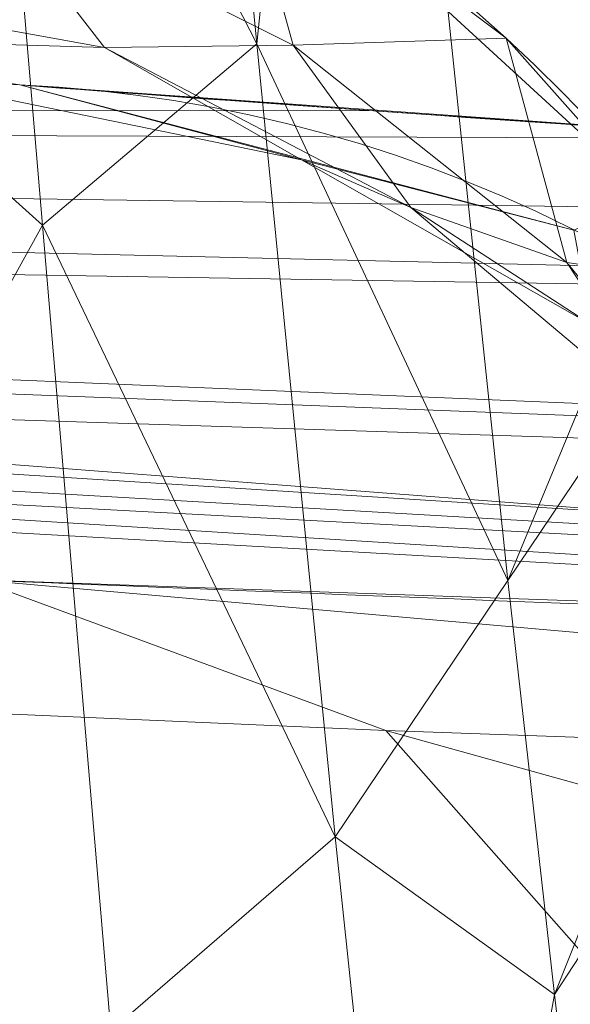
# Model space of a CAD drawing. Units: metres. Extents: x -0.165 to 0.262, y -0.165 to 0.165.
# Drawn here: x 0.002 to 0.002, y -0.043 to -0.043 of the extents above; entities that cross this region are included whole.
import ezdxf

# ---------------------------------------------------------------- set-up
doc = ezdxf.new("R2010")
doc.units = ezdxf.units.M
doc.header["$MEASUREMENT"] = 0
doc.layers.add('1', color=7, linetype='Continuous', true_color=0xffffff)

# ---------------------------------------------------------------- blocks, each defined once
blk = doc.blocks.new('0ffb0903-8fb1-4e72-a693-0859d6c10dcd')
at = {"layer": '1', "color": 0, "linetype": 'Continuous', "lineweight": 18, "extrusion": (1.107037846845378e-13, 2.22044604918886e-16, -1)}
for centre, radius in [((-1.098920882400678e-07, 1.175726184366499e-13, -17.50000058075443), 119.9999999999999), ((-1.098920882400678e-07, 1.176836407391094e-13, -18.00000058075443), 117.9999999999999)]:
    blk.add_circle(centre, radius, dxfattribs=at)
at = {"layer": '1', "color": 0, "linetype": 'Continuous', "lineweight": 18}
for centre, radius in [((1.098854949249824e-07, 1.13686837721616e-13, 17.50000058075443), 118.4999999999999), ((1.098854952316411e-07, 1.13686837721616e-13, 19.50000058075443), 117.9999999999999)]:
    blk.add_circle(centre, radius, dxfattribs=at)
at = {"layer": '1', "color": 0, "linetype": 'Continuous', "lineweight": 18, "extrusion": (0, 2.220446049250313e-16, -1)}
for centre in [(-1.098855013648148e-07, 1.136868378505694e-13, -5.807544312119717e-07), (-1.098855013648148e-07, 1.139088824554944e-13, -1.000000580754431)]:
    blk.add_circle(centre, 111, dxfattribs=at)
at = {"layer": '1', "color": 0, "linetype": 'Continuous', "lineweight": 18}
for centre, radius, start, end in [((1.098854935296854e-07, 1.13686837721616e-13, 8.400000580754408), 119.9999999999999, 2.62001499999793, 357.379985000002), ((1.098854935296854e-07, 1.13686837721616e-13, 8.400000580754408), 118.4999999999999, 2.653203999999074, 357.3467960000009), ((1.098855013648148e-07, 1.13686837721616e-13, 8.600000580754454), 117, 2.571827999999833, 357.4281720000002), ((1.098855013648148e-07, 1.13686837721616e-13, 18.00000058075443), 117, 2.571827999999833, 357.4281720000002), ((1.098855013648148e-07, 1.13686837721616e-13, 1.000000580754431), 112, 2.68672400000119, 357.3132759999988), ((1.098855013648148e-07, 1.13686837721616e-13, 8.600000580754454), 112, 2.68672400000119, 357.3132759999988)]:
    blk.add_arc(centre, radius, start, end, dxfattribs=at)
at = {"layer": '1', "color": 0, "linetype": 'Continuous', "lineweight": 18, "extrusion": (9.082961944968662e-07, -0.4896451985655733, -0.8719217737393967)}
blk.add_arc((1.399088321847011, 634.503712702799, -1042.372537480151), 0.4999999999999806, 272.9988438964621, 359.9986308965534, dxfattribs=at)
at = {"layer": '1', "color": 0, "linetype": 'Continuous', "lineweight": 18, "extrusion": (0.5009879854557272, -0.0382177356175453, -0.8646099948030207)}
blk.add_arc((-42.81042333206914, 616.5903120617594, -1051.339069718834), 0.4999999999999917, 358.4232430588777, 85.82748305889531, dxfattribs=at)
at = {"layer": '1', "color": 0, "linetype": 'Continuous', "lineweight": 18}
for points, knots in [([(1.647059172470835, -43.29166384514451, 1234.217726185688), (1.647298796209514, -43.29160040766692, 1234.217710271279), (1.647538428492901, -43.29153693084163, 1234.217694347141), (1.731020901889299, -43.26941007846665, 1234.212143534771), (1.828642968577464, -43.12444414037043, 1234.176266589451), (1.904974942848522, -42.91917633197852, 1234.127911321599), (1.972986787205855, -42.66318619451226, 1234.070744738106), (2.024404241715167, -42.34442104004904, 1234.004482147803), (2.074727874773347, -41.83981667584203, 1233.911296761678), (2.102957867197145, -41.21660467718709, 1233.815319679909), (2.123208466491918, -40.23184408946338, 1233.702354293972), (2.120927201546304, -39.48915532821673, 1233.660751386929), (2.120955830260422, -38.98783872758111, 1233.652099068943)], [0, 0, 0, 0, 0.0001635326137277, 0.0001635326137277, 0.0569690295823916, 0.1137745265510553, 0.1520657801812218, 0.2396933781649266, 0.3340232755350056, 0.5000519059379688, 0.6628740955070469, 1, 1, 1, 1]), ([(-0.004910618868860135, -42.61755063807607, 1208.293179213284), (0.2939520752311305, -42.63324990565297, 1208.290154034512), (0.884297996326023, -42.66278332707611, 1208.390888916998), (1.658332194912674, -42.69716004283009, 1208.836868355024), (2.228513963603965, -42.71766418623724, 1209.513445964356), (2.431716648767296, -42.7206381583718, 1210.06754261398), (2.482975394350492, -42.71936499106369, 1210.353453727081)], [0, 0, 0, 0, 0.2556412548638008, 0.5037659336359098, 0.7518903685334252, 1, 1, 1, 1])]:
    blk.add_open_spline(points, degree=3, knots=knots, dxfattribs=at)
for points in [[(1.900198776976394, -42.61404319212602, 1219.85801469423), (1.89956281049573, -42.57287865772116, 1219.818164115637), (1.879198166517724, -42.48451031576326, 1219.733181534953), (1.77174251868334, -42.35969826385747, 1219.614801326092), (1.604889535773496, -42.27541757894369, 1219.536215348158), (1.483044313629375, -42.25569966045396, 1219.518648327607), (1.425822989191369, -42.25328655538817, 1219.516840482306)], [(1.836668086038075, -42.57252825664443, 1218.513221269991), (1.756307454341313, -42.56714525068128, 1218.597935751927), (1.685857664563685, -42.56215011436075, 1218.692137605521), (1.627297009155849, -42.55768283029226, 1218.793202160836)]]:
    blk.add_open_spline(points, degree=3, dxfattribs=at)
for points in [[(29.3449311098855, -59.75052299999993, 1.000001580754429), (28.7289141098855, 107.2177660000001, 1.000001580754429), (-17.3642258901145, 109.6334080000001, 1.000001580754429), (-60.4549308901145, 93.09243400000014, 1.000001580754429)], [(-60.4549308901145, 93.09243400000014, 1.000001580754429), (-93.09243389011449, 60.4549310000001, 1.000001580754429), (-109.6334078901145, 17.36422600000014, 1.000001580754429), (29.3449311098855, -59.75052299999993, 1.000001580754429)], [(-109.6334078901145, 17.36422600000014, 1.000001580754429), (-107.2177658901145, -28.72891399999992, 1.000001580754429), (-86.2632018901145, -69.85456499999987, 1.000001580754429), (29.3449311098855, -59.75052299999993, 1.000001580754429)], [(4.114497109885502, -5.663118999999824, 19.50000158075443), (1.455382109885501, -6.847032999999897, 19.50000158075443), (24.5335791098855, -115.4214139999999, 19.50000158075443), (69.3586621098855, -95.46400599999987, 19.50000158075443)], [(69.3586621098855, -95.46400599999987, 18.00000258075443), (24.5335791098855, -115.4214139999999, 18.00000258075443), (1.455382109885501, -6.847032999999897, 18.00000258075443), (4.114497109885502, -5.663118999999824, 18.00000258075443)], [(-24.5335788901145, -115.4214139999999, 19.50000158075443), (24.5335791098855, -115.4214139999999, 19.50000158075443), (1.455382109885501, -6.847032999999897, 19.50000158075443), (-1.455381890114499, -6.847032999999897, 19.50000158075443)], [(24.5335791098855, -115.4214139999999, 18.00000258075443), (-24.5335788901145, -115.4214139999999, 18.00000258075443), (-1.455381890114499, -6.847032999999897, 18.00000258075443), (1.455382109885501, -6.847032999999897, 18.00000258075443)], [(59.7505231098855, -29.34493099999986, -4.19245566263271e-07), (29.3449311098855, -59.75052299999993, -4.19245566263271e-07), (-86.2632018901145, -69.85456499999987, -4.19245566263271e-07), (-107.2177658901145, -28.72891399999992, -4.19245566263271e-07)], [(1.098855013648148e-07, -109.9739819999999, 1.000001580754429), (1.098855013648148e-07, -30.99999899999989, 1.000001580754429), (38.0027821098855, -37.64893499999982, 1.000001580754429), (38.4393971098855, -38.40517299999988, 1.000001580754429)], [(38.4393971098855, -38.40517299999988, 1.000001580754429), (39.1458531098855, -38.9184469999999, 1.000001580754429), (1.098855013648148e-07, -109.9739819999999, 1.000001580754429)], [(-36.7112348901145, -38.46425199999987, 14.99999958075443), (-37.5911298901145, -39.67532099999983, 14.99999958075443), (52.0000011098855, -46.50000099999988, 14.99999958075443)], [(-36.7112348901145, -38.46425199999987, 14.99999958075443), (52.0000011098855, -46.50000099999988, 14.99999958075443), (39.6236961098855, -40.5802799999999, 14.99999958075443), (38.1999981098855, -40.11769199999992, 14.99999958075443)], [(31.5996741098855, -107.4498069999999, 1.000001580754429), (1.098855013648148e-07, -109.9739819999999, 1.000001580754429), (39.1458531098855, -38.9184469999999, 1.000001580754429), (39.9999991098855, -39.09999899999991, 1.000001580754429)], [(52.0000011098855, -46.50000099999988, 14.99999958075443), (-37.5911298901145, -39.67532099999983, 14.99999958075443), (-38.8875378901145, -40.42380299999991, 14.99999958075443)], [(-38.8875378901145, -40.42380299999991, 14.99999958075443), (-40.3763018901145, -40.5802799999999, 14.99999958075443), (-50.0000008901145, -46.50000099999988, 14.99999958075443), (52.0000011098855, -46.50000099999988, 14.99999958075443)], [(1.719531109885501, -42.28750600000012, 1234.631558725286), (1.673742109885501, -42.35003900000015, 1234.644194725286), (1.692846109885501, -42.5463470000002, 1234.465500725286)], [(1.692846109885501, -42.5463470000002, 1234.465500725286), (1.762333109885501, -42.69470300000012, 1234.308024725286), (1.719531109885501, -42.28750600000012, 1234.631558725286)], [(1.719531109885501, -42.28750600000012, 1234.631558725286), (1.762333109885501, -42.69470300000012, 1234.308024725286), (1.893538109885501, -42.37737100000015, 1234.237810725286)], [(1.692846109885501, -42.5463470000002, 1234.465500725286), (1.673742109885501, -42.35003900000015, 1234.644194725286), (1.616647109885501, -42.3975700000002, 1234.653612725286)], [(1.905434109885501, -42.48206700000014, 1234.181066725286), (1.893538109885501, -42.37737100000015, 1234.237810725286), (1.762333109885501, -42.69470300000012, 1234.308024725286)], [(1.633611109885501, -42.59648500000014, 1234.474083725286), (1.616647109885501, -42.3975700000002, 1234.653612725286), (1.462858109885501, -42.44289900000012, 1234.670182725286)], [(1.616647109885501, -42.3975700000002, 1234.653612725286), (1.633611109885501, -42.59648500000014, 1234.474083725286), (1.692846109885501, -42.5463470000002, 1234.465500725286)], [(1.705610109885501, -42.50040700000011, 1219.355603725286), (1.705610109885501, -42.42184400000019, 1219.477316725286), (1.809734109885501, -42.51020000000017, 1219.542285725286), (1.809734109885501, -42.59607200000016, 1219.409247725286)], [(1.633611109885501, -42.59648500000014, 1234.474083725286), (1.462858109885501, -42.44289900000012, 1234.670182725286), (1.484280109885501, -42.86668400000019, 1234.341403725286)], [(-0.004896890114498635, -42.56562100000019, 1212.043782725286), (-0.004872890114498635, -42.47219100000018, 1218.791982725286), (1.627297109885501, -42.55768300000011, 1218.793174725286), (1.723807109885501, -42.56476100000009, 1218.647023725286)], [(1.762333109885501, -42.69470300000012, 1234.308024725286), (1.775191109885501, -42.80916200000013, 1234.252354725286), (1.905434109885501, -42.48206700000014, 1234.181066725286)], [(1.918490109885501, -42.59043600000018, 1234.136601725286), (1.905434109885501, -42.48206700000014, 1234.181066725286), (1.775191109885501, -42.80916200000013, 1234.252354725286)], [(1.686720109885501, -42.48824000000013, 1219.348689725286), (1.702879109885501, -42.54670400000009, 1219.243427725286), (1.616818109885501, -42.50362900000016, 1219.214936725286)], [(1.702879109885501, -42.54670400000009, 1219.243427725286), (1.686720109885501, -42.48824000000013, 1219.348689725286), (1.761847109885501, -42.54479000000015, 1219.380518725286)], [(1.616818109885501, -42.50362900000016, 1219.214936725286), (1.650786109885501, -42.54728900000009, 1219.103475725286), (1.473490109885501, -42.51529300000016, 1219.048520725286)], [(1.650786109885501, -42.54728900000009, 1219.103475725286), (1.616818109885501, -42.50362900000016, 1219.214936725286), (1.702879109885501, -42.54670400000009, 1219.243427725286)], [(1.537215109885501, -42.54388400000016, 1218.918463725286), (1.473490109885501, -42.51529300000016, 1219.048520725286), (1.650786109885501, -42.54728900000009, 1219.103475725286)], [(1.627297109885501, -42.55768300000011, 1218.793174725286), (1.537215109885501, -42.54388400000016, 1218.918463725286), (1.705227109885501, -42.57837300000017, 1218.992611725286)], [(1.650786109885501, -42.54728900000009, 1219.103475725286), (1.705227109885501, -42.57837300000017, 1218.992611725286), (1.537215109885501, -42.54388400000016, 1218.918463725286)], [(1.714494109885501, -42.76558000000011, 1234.321137725286), (1.692846109885501, -42.5463470000002, 1234.465500725286), (1.633611109885501, -42.59648500000014, 1234.474083725286)], [(1.702879109885501, -42.54670400000009, 1219.243427725286), (1.735477109885501, -42.59153100000015, 1219.137688725286), (1.650786109885501, -42.54728900000009, 1219.103475725286)], [(1.705227109885501, -42.57837300000017, 1218.992611725286), (1.650786109885501, -42.54728900000009, 1219.103475725286), (1.735477109885501, -42.59153100000015, 1219.137688725286)], [(1.692846109885501, -42.5463470000002, 1234.465500725286), (1.714494109885501, -42.76558000000011, 1234.321137725286), (1.762333109885501, -42.69470300000012, 1234.308024725286)], [(1.761847109885501, -42.54479000000015, 1219.380518725286), (1.778596109885501, -42.60675600000013, 1219.277402725286), (1.702879109885501, -42.54670400000009, 1219.243427725286)], [(1.735477109885501, -42.59153100000015, 1219.137688725286), (1.702879109885501, -42.54670400000009, 1219.243427725286), (1.778596109885501, -42.60675600000013, 1219.277402725286)], [(1.778596109885501, -42.60675600000013, 1219.277402725286), (1.761847109885501, -42.54479000000015, 1219.380518725286), (1.822683109885501, -42.61316000000011, 1219.418903725286)], [(1.836668109885501, -42.57252800000015, 1218.513270725286), (1.627297109885501, -42.55768300000011, 1218.793174725286), (1.780536109885501, -42.59780000000012, 1218.883773725286)], [(1.705227109885501, -42.57837300000017, 1218.992611725286), (1.780536109885501, -42.59780000000012, 1218.883773725286), (1.627297109885501, -42.55768300000011, 1218.793174725286)], [(-0.004896890114498635, -42.56562100000019, 1212.043782725286), (1.723807109885501, -42.56476100000009, 1218.647023725286), (1.836668109885501, -42.57252800000015, 1218.513270725286)], [(-0.004896890114498635, -42.56562100000019, 1212.043782725286), (2.182997109885501, -42.59707000000014, 1218.051096725286), (2.483000109885501, -42.62408600000015, 1217.235108725286)], [(-0.004896890114498635, -42.56562100000019, 1212.043782725286), (1.836668109885501, -42.57252800000015, 1218.513270725286), (2.182997109885501, -42.59707000000014, 1218.051096725286)], [(2.483000109885501, -42.62408600000015, 1217.235108725286), (0.4801471098855014, -42.59144500000014, 1211.946150725286), (-0.004896890114498635, -42.56562100000019, 1212.043782725286)], [(1.780536109885501, -42.59780000000012, 1218.883773725286), (1.705227109885501, -42.57837300000017, 1218.992611725286), (1.785469109885501, -42.62400000000014, 1219.032427725286)], [(1.735477109885501, -42.59153100000015, 1219.137688725286), (1.785469109885501, -42.62400000000014, 1219.032427725286), (1.705227109885501, -42.57837300000017, 1218.992611725286)], [(1.775191109885501, -42.80916200000013, 1234.252354725286), (1.789174109885501, -42.92776800000013, 1234.210749725286), (1.918490109885501, -42.59043600000018, 1234.136601725286)], [(0.4801471098855014, -42.59144500000014, 1211.946150725286), (2.483000109885501, -42.62408600000015, 1217.235108725286), (2.788111109885501, -42.68770700000016, 1213.794490725286)], [(2.788111109885501, -42.68770700000016, 1213.794490725286), (0.8561481098855014, -42.61362900000017, 1211.700579725286), (0.4801471098855014, -42.59144500000014, 1211.946150725286)], [(1.785469109885501, -42.62400000000014, 1219.032427725286), (1.735477109885501, -42.59153100000015, 1219.137688725286), (1.809714109885501, -42.65402600000016, 1219.174167725286)], [(1.778596109885501, -42.60675600000013, 1219.277402725286), (1.809714109885501, -42.65402600000016, 1219.174167725286), (1.735477109885501, -42.59153100000015, 1219.137688725286)], [(1.484280109885501, -42.86668400000019, 1234.341403725286), (1.652495109885501, -42.81918000000019, 1234.330436725286), (1.633611109885501, -42.59648500000014, 1234.474083725286)], [(1.633611109885501, -42.59648500000014, 1234.474083725286), (1.652495109885501, -42.81918000000019, 1234.330436725286), (1.714494109885501, -42.76558000000011, 1234.321137725286)], [(1.822683109885501, -42.61316000000011, 1219.418903725286), (1.838874109885501, -42.68053500000019, 1219.315072725286), (1.778596109885501, -42.60675600000013, 1219.277402725286)], [(1.809714109885501, -42.65402600000016, 1219.174167725286), (1.778596109885501, -42.60675600000013, 1219.277402725286), (1.838874109885501, -42.68053500000019, 1219.315072725286)], [(2.788111109885501, -42.68770700000016, 1213.794490725286), (1.139056109885501, -42.63457700000015, 1211.298486725286), (0.8561481098855014, -42.61362900000017, 1211.700579725286)], [(2.482975109885501, -42.71936400000016, 1210.353394725286), (1.244786109885501, -42.64807300000018, 1210.822841725286), (1.139056109885501, -42.63457700000015, 1211.298486725286)], [(1.139056109885501, -42.63457700000015, 1211.298486725286), (2.788111109885501, -42.68770700000016, 1213.794490725286), (2.482975109885501, -42.71936400000016, 1210.353394725286)], [(2.251639109885502, -42.71680100000015, 1209.663292725286), (1.615484109885501, -42.69449000000009, 1208.867570725286), (0.9012701098855014, -42.64060000000018, 1209.933658725286)], [(0.9012701098855014, -42.64060000000018, 1209.933658725286), (1.171450109885501, -42.6495080000002, 1210.372110725286), (2.251639109885502, -42.71680100000015, 1209.663292725286)], [(1.171450109885501, -42.6495080000002, 1210.372110725286), (1.244786109885501, -42.64807300000018, 1210.822841725286), (2.482975109885501, -42.71936400000016, 1210.353394725286)], [(2.482975109885501, -42.71936400000016, 1210.353394725286), (2.251639109885502, -42.71680100000015, 1209.663292725286), (1.171450109885501, -42.6495080000002, 1210.372110725286)], [(1.615484109885501, -42.69449000000009, 1208.867570725286), (1.728584109885501, -42.73615400000017, 1208.728929725286), (0.9148231098855014, -42.70057400000019, 1208.265444725286)], [(1.615484109885501, -42.69449000000009, 1208.867570725286), (2.251639109885502, -42.71680100000015, 1209.663292725286), (2.333868109885501, -42.75750000000016, 1209.443470725286)], [(2.333868109885501, -42.75750000000016, 1209.443470725286), (1.728584109885501, -42.73615400000017, 1208.728929725286), (1.615484109885501, -42.69449000000009, 1208.867570725286)], [(1.775191109885501, -42.80916200000013, 1234.252354725286), (1.762333109885501, -42.69470300000012, 1234.308024725286), (1.714494109885501, -42.76558000000011, 1234.321137725286)], [(1.829177109885501, -42.85017000000016, 1208.601733725286), (0.9650711098855014, -42.81451200000015, 1208.108326725286), (0.9148231098855014, -42.70057400000019, 1208.265444725286)], [(0.9148231098855014, -42.70057400000019, 1208.265444725286), (1.728584109885501, -42.73615400000017, 1208.728929725286), (1.829177109885501, -42.85017000000016, 1208.601733725286)], [(2.183597109885501, -42.86273600000015, 1208.953400725286), (1.728584109885501, -42.73615400000017, 1208.728929725286), (2.333868109885501, -42.75750000000016, 1209.443470725286)], [(2.183597109885501, -42.86273600000015, 1208.953400725286), (1.829177109885501, -42.85017000000016, 1208.601733725286), (1.728584109885501, -42.73615400000017, 1208.728929725286)], [(1.739674109885501, -43.0039730000002, 1234.226724725286), (1.714494109885501, -42.76558000000011, 1234.321137725286), (1.652495109885501, -42.81918000000019, 1234.330436725286)], [(1.775191109885501, -42.80916200000013, 1234.252354725286), (1.714494109885501, -42.76558000000011, 1234.321137725286), (1.739674109885501, -43.0039730000002, 1234.226724725286)], [(1.739674109885501, -43.0039730000002, 1234.226724725286), (1.789174109885501, -42.92776800000013, 1234.210749725286), (1.775191109885501, -42.80916200000013, 1234.252354725286)]]:
    blk.add_3dface(points, dxfattribs=at)
blk = doc.blocks.new('ce0bdf5f-e061-4579-be55-518caa0cd765')
at = {"layer": '1', "color": 0, "linetype": 'Continuous', "lineweight": 18}
for centre, radius in [((500, 591.2957763671874, 540.5109947773437), 79.38189921131438), ((500, 591.2957763671874, 580.4922907773437), 49.7569292833895)]:
    blk.add_circle(centre, radius, dxfattribs=at)
at = {"layer": '1', "color": 0, "linetype": 'Continuous', "lineweight": 18, "extrusion": (0, 2.220446049250313e-16, -1)}
blk.add_circle((-500, 591.2957763671875, -585.4923057773436), 47.49999999999999, dxfattribs=at)
at = {"layer": '1', "color": 0, "linetype": 'Continuous', "lineweight": 18, "extrusion": (0, 2.879753193842879e-15, -1)}
blk.add_circle((-500, 591.2957763671859, -580.492290777342), 45.99999999999999, dxfattribs=at)
at = {"layer": '1', "color": 0, "linetype": 'Continuous', "lineweight": 18}
for points, knots in [([(582.1308771453943, 591.2957594601746, 540.510995383682), (582.1308826044148, 597.7141077590081, 540.5109953889507), (580.6560414717029, 611.1422385201572, 540.5109951213478), (572.6625185179994, 631.7138434328808, 540.5109946971377), (559.1847952384255, 649.6670986488728, 540.5109947611788), (540.6824510852745, 663.9257093652387, 540.5109947369658), (518.6225377481202, 672.493396943563, 540.5109947502428), (499.1871515299295, 673.9892414472416, 540.5109947428627), (483.3873526459159, 672.0729988708383, 540.5109947467467), (470.7370331414428, 668.4662129367719, 540.5109947441167), (462.6453718223995, 664.5647185551956, 540.5109947456308), (454.9601757652247, 660.1285000389566, 540.5109947450499), (447.0043946287695, 654.6473963688611, 540.5109947454018), (437.1522028283625, 644.7532252253156, 540.5109947451858), (429.7333195585138, 634.2969137041607, 540.5109947452747), (424.498956349777, 624.2907914849019, 540.5109947452308), (419.4520976653414, 610.1567821636193, 540.5109947452518), (416.7168190282149, 590.4739512830099, 540.5109947452409), (420.3710338727005, 566.8235508079126, 540.5109947452468), (428.7910672634891, 549.2455677763106, 540.5109947452438), (438.3516481147231, 536.5198982526083, 540.5109947452438), (447.799596148164, 527.3682989241144, 540.5109947452488), (455.2246465145009, 522.3111822813037, 540.5109947452377), (462.909008561509, 517.8738073012308, 540.5109947452577), (471.6336094232728, 513.7244234661667, 540.5109947452088), (485.1285605171685, 510.1392376734531, 540.5109947452968), (497.8930208715984, 508.9425184414716, 540.5109947451767), (509.1765465507527, 509.412339465075, 540.5109947453948), (523.9387408913516, 512.1089815405413, 540.5109947449737), (542.6312409534789, 519.6927110178885, 540.5109947455137), (561.6168916445878, 535.1243561892308, 540.5109947462718), (574.6265965342204, 554.7294866437, 540.5109947306807), (581.0312964162258, 574.0893356226727, 540.5109952060518), (582.130872564398, 585.909732915699, 540.5109953792607), (582.1308771453943, 591.2957594601746, 540.510995383682)], [0, 0, 0, 0, 0.045138888888889, 0.0881734006734009, 0.1287878787878789, 0.1666666666666668, 0.2102513227513228, 0.2521367521367521, 0.2731036324786324, 0.303218482905983, 0.3333333333333334, 0.3333333333333334, 0.365594474969475, 0.3978556166056166, 0.4188034188034188, 0.439778392903393, 0.4607533670033671, 0.5, 0.5435846560846561, 0.5854700854700855, 0.6064369658119658, 0.6365518162393162, 0.6666666666666667, 0.6666666666666667, 0.6989278083028083, 0.7311889499389499, 0.7521367521367521, 0.7731117262367262, 0.7940867003367003, 0.8333333333333334, 0.8784722222222223, 0.921506734006734, 0.9621212121212122, 1, 1, 1, 1]), ([(552.0140606994014, 591.2957723863949, 582.1672347866838), (552.0141168795798, 587.8849350872347, 582.1672347866838), (551.3172745497097, 580.3983828998074, 582.1672347866838), (547.2622277333697, 568.1386845728156, 582.1672347866838), (539.0211635021135, 555.7209442273959, 582.1672347866838), (527.0009432205701, 545.9509896008732, 582.1672347866838), (515.1571667995656, 541.1434387891541, 582.1672347866838), (505.8151334508486, 539.4419316629579, 582.1672347866838), (498.6656353855129, 539.1382331081595, 582.1672347866838), (490.5779814271258, 539.9008385968334, 582.1672347866838), (482.0440255002785, 542.1662328261948, 582.1672347866838), (476.5013263872457, 544.7998155905368, 582.1672347866838), (471.6500188961206, 547.6027947970696, 582.1672347866838), (466.934864398163, 550.8159219088645, 582.1672347866838), (460.9604748330091, 556.6022179894907, 582.1672347866838), (454.9009928137414, 564.6671347954, 582.1672347866838), (449.5714891520078, 575.7975292210973, 582.1672347866838), (447.2558963693375, 590.7729383461154, 582.1672347866838), (448.9881960544857, 603.2450241523287, 582.1672347866838), (452.1856404595057, 612.1864498112561, 582.1672347866838), (455.4974749748857, 618.5304092467178, 582.1672347866838), (460.201648845877, 625.1528118378482, 582.1672347866838), (466.4305938973943, 631.4108827362817, 582.1672347866838), (471.4826295101788, 634.8943193549225, 582.1672347866838), (476.3357856577173, 637.6939635493165, 582.1672347866838), (481.4760348390423, 640.1709183838491, 582.1672347866838), (489.47413686069, 642.4519665036767, 582.1672347866838), (499.4887197253635, 643.6664808239254, 582.1672347866838), (511.7916581783182, 642.7185392438098, 582.1672347866838), (525.7655177366179, 637.2928622831622, 582.1672347866838), (537.4815798954078, 628.2627317609794, 582.1672347866838), (546.0179365460341, 616.8927447783078, 582.1672347866838), (551.0799041143889, 603.8648136506973, 582.1672347866838), (552.0139937513553, 595.3603535012276, 582.1672347866838), (552.0140606994014, 591.2957723863949, 582.1672347866838)], [0, 0, 0, 0, 0.0378787878787879, 0.078493265993266, 0.1215277777777778, 0.1666666666666667, 0.2059132996632996, 0.2268882737632738, 0.2478632478632479, 0.26881105006105, 0.3010721916971917, 0.3333333333333333, 0.3333333333333333, 0.3634481837606838, 0.3935630341880342, 0.4145299145299145, 0.4564153439153439, 0.5, 0.539246632996633, 0.5602216070966071, 0.5811965811965811, 0.6021443833943834, 0.634405525030525, 0.6666666666666666, 0.6666666666666666, 0.696781517094017, 0.7268963675213675, 0.7478632478632479, 0.7897486772486771, 0.8333333333333333, 0.8712121212121211, 0.9118265993265992, 0.9548611111111109, 1, 1, 1, 1]), ([(549.7569292833896, 591.2957763671873, 582.9922984172708), (549.756923175716, 591.1499286818109, 582.9922984172708), (549.7562754851195, 591.0037002722381, 582.9922984172708), (549.7302981326386, 588.071681388293, 582.9922984172708), (549.1971201178928, 582.078196407912, 582.9922984172708), (546.4942419247566, 572.587556616295, 582.9922984172708), (541.5712343789155, 563.2709052159884, 582.9922984172708), (534.6112050406889, 555.0110511142282, 582.9922984172708), (526.1430275002522, 548.5216624168453, 582.9922984172708), (516.8041228917903, 544.1107573929916, 582.9922984172708), (507.3019131737769, 541.7724501002522, 582.9922984172708), (499.2489084179016, 541.3666158223274, 582.9922984172708), (492.7681081030157, 541.9754710450289, 582.9922984172708), (486.9126662689127, 543.1516272979103, 582.9922984172708), (482.2993269428293, 544.7091987788237, 582.9922984172708), (479.121621957703, 546.1199315194505, 582.9922984172708), (477.7554722503721, 546.7833181977539, 582.9922984172708), (476.7559044769769, 547.2970861983283, 582.9922984172708), (475.7776936949956, 547.8282957605621, 582.9922984172708), (472.7666378160993, 549.5491219635951, 582.9922984172708), (468.8972545701269, 552.2518526961804, 582.9922984172708), (464.4050786822298, 556.4247352684134, 582.9922984172708), (461.2442567949577, 559.9665571626318, 582.9922984172708), (458.3746683954005, 563.8892424750585, 582.9922984172708), (455.9154531259305, 568.0592405236407, 582.9922984172708), (453.2315926899427, 573.8089488143439, 582.9922984172708), (450.8912172268327, 581.5028118302029, 582.9922984172708), (450.0499328675834, 589.9763616560532, 582.9922984172708), (450.4722367269467, 597.1310166819086, 582.9922984172708), (451.4878132206036, 602.8464028092543, 582.9922984172708), (453.1353643753557, 608.3305510357164, 582.9922984172708), (455.3509323157182, 613.4869175863813, 582.9922984172708), (458.0118453073319, 618.1649514257638, 582.9922984172708), (460.9822782168966, 622.3020172037415, 582.9922984172708), (464.1520844920427, 625.907238343079, 582.9922984172708), (467.4876018141131, 629.0504249427789, 582.9922984172708), (470.3699411278786, 631.3130754211584, 582.9922984172708), (472.7062740766751, 632.9163362935694, 582.9922984172708), (474.1744657565616, 633.835423223044, 582.9922984172708), (475.3469957730692, 634.519830423402, 582.9922984172708), (479.1964174307254, 636.6651494842616, 582.9922984172708), (485.1034109699098, 639.102108655047, 582.9922984172708), (492.873543091516, 640.6438817044124, 582.9922984172708), (498.3480945283325, 641.1078257143769, 582.9922984172708), (503.5325987693419, 641.0305110609404, 582.9922984172708), (509.1099450926414, 640.3215475157662, 582.9922984172708), (514.6781800974055, 638.9549763822939, 582.9922984172708), (520.1225656837179, 636.9269897210982, 582.9922984172708), (525.2434051249029, 634.2997242845609, 582.9922984172708), (531.4221591024639, 630.1773106480042, 582.9922984172708), (538.0167266121123, 623.9792340358355, 582.9922984172708), (543.7925273457103, 615.5845838784793, 582.9922984172708), (547.4722096708496, 607.0309802691039, 582.9922984172708), (549.3320103946979, 599.1219125747145, 582.9922984172708), (549.7286296917702, 594.1273067310782, 582.9922984172708), (549.7546482866251, 591.7867018119459, 582.9922984172708), (549.7564877371656, 591.5402875967677, 582.9922984172708), (549.75693440871, 591.4181660332375, 582.9922984172708), (549.7569292833896, 591.2957763671873, 582.9922984172708)], [0, 0, 0, 0, 0.0016927083333333, 0.0016927083333333, 0.0338541666666666, 0.0677083333333333, 0.1007733585858586, 0.132260101010101, 0.1637468434343434, 0.1931818181818181, 0.2215909090909092, 0.25, 0.2669270833333333, 0.2838541666666666, 0.3092447916666665, 0.3177083333333333, 0.3219401041666666, 0.326171875, 0.3304036458333334, 0.3346354166666667, 0.3665167297979799, 0.382260101010101, 0.3980034722222221, 0.4137468434343434, 0.4289772727272727, 0.4431818181818181, 0.4715909090909092, 0.5, 0.5169270833333333, 0.5338541666666666, 0.55078125, 0.5677083333333334, 0.5846354166666667, 0.6007733585858586, 0.6165167297979798, 0.632260101010101, 0.6480034722222222, 0.6558751578282829, 0.6637468434343434, 0.6676826862373737, 0.6716185290404041, 0.7144886363636365, 0.7357954545454546, 0.75, 0.7669270833333333, 0.7838541666666667, 0.80078125, 0.8177083333333334, 0.8346354166666667, 0.8507733585858586, 0.882260101010101, 0.9137468434343434, 0.9431818181818182, 0.9715909090909091, 0.9971590909090909, 0.9985795454545454, 0.9985795454545454, 1, 1, 1, 1]), ([(548.5000000000001, 591.2957763671873, 582.9923061978068), (548.4999940466148, 591.1536129973283, 582.9923061978068), (548.4993627175842, 591.011078520896, 582.9923061978068), (548.4740415891804, 588.1531265146234, 582.9923061978068), (547.9543323931457, 582.3110453063445, 582.9923061978068), (545.3197326649203, 573.0601522845435, 582.9923061978068), (540.5210871413402, 563.97885246517, 582.9923061978068), (533.7368778308733, 555.9276537737239, 582.9923061978068), (525.4826182407996, 549.6021960665603, 582.9923061978068), (516.379622021019, 545.3027202483148, 582.9923061978068), (507.1174703802895, 543.0234689972414, 582.9923061978068), (499.267859914937, 542.6279108441786, 582.9923061978068), (492.9508336434042, 543.2213450358989, 582.9923061978068), (487.2432137955305, 544.3678535890709, 582.9923061978068), (482.7464600024749, 545.8860490429846, 582.9923061978068), (479.6490532683495, 547.2611252903021, 582.9923061978068), (478.3173695584886, 547.9077864031847, 582.9923061978068), (477.3431712876805, 548.408491344444, 582.9923061978068), (476.3893518530202, 548.926486147971, 582.9923061978068), (473.4544242283278, 550.6039311254184, 582.9923061978068), (469.1101952634316, 553.6379958974486, 582.9923061978068), (463.6916346147652, 558.891542883673, 582.9923061978068), (458.9684992314179, 565.0052094838748, 582.9923061978068), (454.902053753495, 572.64178314115, 582.9923061978068), (452.1316910402167, 581.7503554204635, 582.9923061978068), (451.3120691165407, 590.0099435570014, 582.9923061978068), (451.7233357465702, 596.9834884790408, 582.9923061978068), (452.7129877557914, 602.5546417418658, 582.9923061978068), (454.3194035425592, 607.9002517977833, 582.9923061978068), (456.4787433446959, 612.9263418010854, 582.9923061978068), (459.0725559497566, 617.4861962725935, 582.9923061978068), (461.9678656961211, 621.5187605706407, 582.9923061978068), (465.0576815564969, 625.0329024391631, 582.9923061978068), (468.3088924583208, 628.0966913337668, 582.9923061978068), (471.1184471195035, 630.3021820289491, 582.9923061978068), (473.3957471997194, 631.8649433588013, 582.9923061978068), (474.8268550913695, 632.7608125082327, 582.9923061978068), (475.969764907151, 633.427930665305, 582.9923061978068), (479.7219449753706, 635.5190559687858, 582.9923061978068), (485.479719492147, 637.8944541702739, 582.9923061978068), (493.0535673327269, 639.3972798812568, 582.9923061978068), (498.3898239537464, 639.8495040219086, 582.9923061978068), (503.4433604092088, 639.7741424436748, 582.9923061978068), (508.8798152017711, 639.0830883043803, 582.9923061978068), (514.3073888396965, 637.7510386597523, 582.9923061978068), (519.6142416687496, 635.7742817640942, 582.9923061978068), (524.6057215787023, 633.2133847090037, 582.9923061978068), (530.628391631433, 629.1951089783173, 582.9923061978068), (537.0563711877446, 623.1536044076045, 582.9923061978068), (542.686267156279, 614.9710147965598, 582.9923061978068), (546.2729955846548, 606.633487118918, 582.9923061978068), (548.0858151538209, 598.9242134820112, 582.9923061978068), (548.4724152954516, 594.0557783332763, 582.9923061978068), (548.4977766243885, 591.774300351961, 582.9923061978068), (548.4995696078483, 591.5341109028078, 582.9923061978068), (548.5000049958478, 591.4150742999361, 582.9923061978068), (548.5000000000001, 591.2957763671873, 582.9923061978068)], [0, 0, 0, 0, 0.0016927083333333, 0.0016927083333333, 0.0338541666666666, 0.0677083333333333, 0.1007733585858586, 0.132260101010101, 0.1637468434343434, 0.1931818181818181, 0.2215909090909092, 0.25, 0.2669270833333333, 0.2838541666666666, 0.3092447916666665, 0.3177083333333333, 0.3219401041666666, 0.326171875, 0.3304036458333334, 0.3346354166666667, 0.3665167297979799, 0.3901317866161615, 0.4137468434343434, 0.4431818181818181, 0.4715909090909092, 0.5, 0.5169270833333333, 0.5338541666666666, 0.55078125, 0.5677083333333334, 0.5846354166666667, 0.6007733585858586, 0.6165167297979798, 0.632260101010101, 0.6480034722222222, 0.6558751578282829, 0.6637468434343434, 0.6676826862373737, 0.6716185290404041, 0.7144886363636365, 0.7357954545454546, 0.75, 0.7669270833333333, 0.7838541666666667, 0.80078125, 0.8177083333333334, 0.8346354166666667, 0.8507733585858586, 0.882260101010101, 0.9137468434343434, 0.9431818181818182, 0.9715909090909091, 0.9971590909090909, 0.9985795454545454, 0.9985795454545454, 1, 1, 1, 1])]:
    blk.add_open_spline(points, degree=3, knots=knots, dxfattribs=at)
for points, weights, degree, knots in [([(550.4018171782651, 591.2957763671874, 580.2565630140286), (550.4018171782651, 503.9972682206345, 580.2565630140286), (474.7990914108676, 547.6465222939108, 580.2565630140286), (399.19636564347, 591.2957763671873, 580.2565630140286), (474.7990914108675, 634.9450304404638, 580.2565630140286), (550.401817178265, 678.5942845137403, 580.2565630140286), (550.4018171782651, 591.2957763671874, 580.2565630140286)], [1, 0.5000000000000001, 1, 0.5000000000000001, 1, 0.5000000000000001, 1], 2, [0, 0, 0, 0.3333333333333334, 0.3333333333333334, 0.6666666666666667, 0.6666666666666667, 1, 1, 1]), ([(547.5000000000001, 591.2957763671873, 583.9923061978069), (547.5000000000001, 608.0895624203678, 583.9923061978069), (539.1031069734098, 630.3988833405971, 583.9923061978068), (516.7937860531806, 638.7957763671874, 583.9923061978069), (483.2062139468197, 638.7957763671874, 583.9923061978069), (460.8968930265904, 630.3988833405971, 583.9923061978068), (452.5000000000001, 608.0895624203678, 583.9923061978069), (452.5000000000001, 574.5019903140068, 583.9923061978069), (460.8968930265904, 552.1926693937776, 583.9923061978068), (483.2062139468197, 543.7957763671874, 583.9923061978069), (516.7937860531806, 543.7957763671874, 583.9923061978069), (539.1031069734098, 552.1926693937776, 583.9923061978068), (547.5000000000001, 574.5019903140068, 583.9923061978069), (547.5000000000001, 591.2957763671873, 583.9923061978069)], [0.585786437626905, 0.585786437626905, 0.5522847498307935, 0.585786437626905, 0.585786437626905, 0.5522847498307935, 0.585786437626905, 0.585786437626905, 0.5522847498307935, 0.585786437626905, 0.585786437626905, 0.5522847498307935, 0.585786437626905, 0.585786437626905], 4, [0, 0, 0, 0, 0, 0.25, 0.25, 0.25, 0.5, 0.5, 0.5, 0.75, 0.75, 0.75, 1, 1, 1, 1, 1])]:
    blk.add_rational_spline(points, weights, degree=degree, knots=knots, dxfattribs=at)
for points in [[(495.034898, 544.0559843671873, 585.4923147773438), (514.678307, 546.1205923671873, 585.4923147773438), (504.44246, 549.0285953671873, 585.4923147773438), (486.866778, 550.8758733671873, 585.4923147773438)], [(486.792107, 550.6460603671874, 582.7143797773438), (504.467718, 548.7882803671873, 582.7143797773438), (504.549615, 548.0090843671874, 581.5173997773438), (486.549996, 549.9009203671874, 581.5173997773438)], [(486.549996, 549.9009203671874, 581.5173997773438), (504.549615, 548.0090843671874, 581.5173997773438), (504.669015, 546.8730643671873, 580.7558907773437), (486.197013, 548.8145513671874, 580.7558907773437)], [(486.197013, 548.8145513671874, 580.7558907773437), (504.669015, 546.8730643671873, 580.7558907773437), (504.808309, 545.5477693671874, 580.4923187773438), (485.785218, 547.5471773671874, 580.4923187773438)]]:
    blk.add_3dface(points, dxfattribs=at)
blk = doc.blocks.new('d17614a5-2e7a-4a04-b2a0-905e626d7470')
at = {"layer": '1', "color": 0, "linetype": 'Continuous', "lineweight": 18}
for centre, radius in [((1000, 591.2957763671874, 584.1923217773438), 165), ((1000, 591.2957763671874, 584.1923217773438), 162), ((1000, 591.2957763671874, 586.4243887773437), 162)]:
    blk.add_circle(centre, radius, dxfattribs=at)
for points, knots in [([(1164.999999367947, 591.2958036258115, 587.4353521363741), (1164.999998745863, 579.9805172692548, 587.4352335525348), (1163.831776794666, 568.6642668110827, 587.4364175948726), (1159.401170635273, 547.4340458890866, 587.4365958435278), (1156.321531507763, 537.4797621899273, 587.4321144246599), (1150.525129336215, 523.5505556102705, 587.4355284846247), (1148.526953300749, 519.2751290439046, 587.4374116094787), (1143.754292220241, 510.1090750331221, 587.4390599338967), (1140.904153023498, 505.2574322283606, 587.4365745185466), (1134.766236002241, 495.9344444263131, 587.4323208509927), (1131.484753300765, 491.4585005216402, 587.4315659053898), (1124.488421975244, 482.8598337252682, 587.4339534205888), (1120.773347196347, 478.7368163912034, 587.4369847535697), (1112.703440161199, 470.6408660688624, 587.4375859812408), (1108.322727129442, 466.6929690532543, 587.4347710556008), (1099.554297162156, 459.6030641716001, 587.4341992157968), (1095.198316301669, 456.4206152028082, 587.4358963531338), (1086.196775666187, 450.4975427144382, 587.4394335658048), (1081.550564152322, 447.7564708913143, 587.4396675314517), (1072.012881785083, 442.7421718437619, 587.4340135818518), (1067.120703048991, 440.4685911855768, 587.4304676883748), (1052.070705406175, 434.3514072315543, 587.4286063716957), (1041.606924566763, 431.2590393752076, 587.4424501728488), (1025.336338845529, 428.1527872551352, 587.4382973618008), (1019.67523672114, 427.3736911475141, 587.4347845267037), (1009.250793476987, 426.4866807765927, 587.4323507776517), (1004.494759980316, 426.2884665237875, 587.4327374996149), (989.2772445198585, 426.3125171414106, 587.4366922140498), (978.8166802058244, 427.3271199769472, 587.4357291287488), (958.2713175054846, 431.3167826738364, 587.4333710829997), (948.1860597971266, 434.2929835005439, 587.4364290695607), (928.7615939946611, 442.0990916172706, 587.4364233935778), (919.4214437290267, 446.9293761925248, 587.4345726401348), (902.049062934085, 458.1242666009259, 587.4358779273557), (893.987054166913, 464.4482600296635, 587.4354495372568), (879.1710089077922, 478.4711507023035, 587.4337523028416), (872.4136586363013, 486.1731491981398, 587.4355059242077), (861.9345246874539, 500.6235752910484, 587.4357128593267), (857.8740969452786, 507.1307527422966, 587.4351194406108), (851.8924711453662, 518.3905672012895, 587.4340975471187), (849.7082436684706, 523.0067025294795, 587.4344700264287), (845.7775664236187, 532.4191781670843, 587.4355422378007), (844.0304305104169, 537.2170723590964, 587.4366794562457), (840.9468817009365, 547.0854915081827, 587.4375053713477), (839.622696749371, 552.160570634101, 587.4355131576158), (837.4345912551682, 562.5485545251138, 587.4323719042438), (836.5836243668857, 567.8649620755159, 587.4321928470538), (835.4048145560898, 578.5545600298422, 587.4357155280347), (835.0768744293625, 583.9285299435255, 587.4393823403557), (834.9471396652166, 594.681976979903, 587.4405670455278), (835.1453300499793, 600.0622378684564, 587.4364920764058), (836.065891240447, 610.7771288468941, 587.4308501889627), (836.7883481115489, 616.112540924593, 587.4295398673307), (838.7504707944931, 626.6865027317733, 587.4323709359987), (839.9902713273912, 631.9258257020366, 587.4365587818688), (842.975128597716, 642.2575517514125, 587.4409160383138), (844.7203912491257, 647.3507127704463, 587.4388942470857), (848.6995053918076, 657.3417827300404, 587.4344392133657), (850.9336633893336, 662.24041619029, 587.4325526231848), (855.920128657482, 671.8942429958674, 587.4329234097047), (858.6825786808914, 676.6451089946468, 587.4354180337248), (867.7792859677957, 690.6339902877152, 587.4380721096818), (874.8451661507196, 699.4006584557707, 587.4335490447008), (889.7482760176684, 714.4596030004103, 587.4341138954228), (897.4224573843675, 720.9206913404226, 587.4370915919167), (910.8311860797701, 730.2718832988706, 587.4353049952067), (916.2580441840688, 733.6078296525056, 587.4339428144328), (926.0591927998213, 738.8779677699588, 587.4346287062288), (930.35784384919, 740.9544422538388, 587.4357941334408), (940.5779140614165, 745.3556412221244, 587.4373316077238), (946.5656208740853, 747.533394698772, 587.4360374391738), (958.7473501124016, 751.1821314014428, 587.4327726907698), (964.9464185542839, 752.6546127484962, 587.4322230442267), (980.9148701459582, 755.4845632890651, 587.4348631841588), (990.779521380151, 756.3326894978975, 587.4401215914968), (1005.568296479697, 756.275465505201, 587.4346763935507), (1010.497591426988, 756.0352808314124, 587.4323912161378), (1021.541385892698, 754.9996048313162, 587.4313659091367), (1027.644930505047, 754.0800894115467, 587.4337619850328), (1044.536058096527, 750.5583637252014, 587.4395774245347), (1055.166285533487, 747.1954657501074, 587.4318895487727), (1069.87787293379, 740.8497339732312, 587.4358579481627), (1074.317266032316, 738.6940373173452, 587.4386898385187), (1083.927450148198, 733.483011998948, 587.4411457773967), (1089.048132555483, 730.3333861802031, 587.4368459224177), (1098.343079311187, 723.8921443317171, 587.4301761903887), (1102.558805791314, 720.6590223416716, 587.4283893699767), (1109.983914102076, 714.3733639445871, 587.4304754180887), (1113.244134295338, 711.3804130421936, 587.4333797957559), (1120.767095150623, 703.8951999933116, 587.4402629658819), (1124.909755032997, 699.2813058580797, 587.4411567632367), (1132.097191216733, 690.308342026587, 587.4364355845107), (1135.214877454818, 686.0063513049001, 587.4336743684817), (1143.439988686349, 673.4213392418837, 587.4317647437017), (1148.04014833332, 664.8059995546323, 587.4377997921129), (1153.922531155879, 650.9699872073762, 587.4357667497898), (1155.762973891374, 645.9862965862357, 587.4345003034198), (1158.955090660168, 635.8652170837681, 587.4341124079479), (1160.306954961479, 630.727186223283, 587.4351444545807), (1163.793876072385, 614.2901052679764, 587.4370019580028), (1165, 602.7924281421122, 587.4354726206318), (1164.999999367947, 591.2958036258115, 587.4353521363741)], [0, 0, 0, 0, 0.0327446973074196, 0.0327446973074196, 0.0627604650979064, 0.0627604650979064, 0.0764043872021646, 0.0764043872021646, 0.0926658599823746, 0.0926658599823746, 0.1087056672503675, 0.1087056672503675, 0.1247451778885872, 0.1247451778885872, 0.1417851499978233, 0.1417851499978233, 0.1573766146826751, 0.1573766146826751, 0.1729675984308979, 0.1729675984308979, 0.1885590735969286, 0.1885590735969286, 0.2199800072623803, 0.2199800072623803, 0.2364939093904339, 0.2364939093904339, 0.2502556806580698, 0.2502556806580698, 0.2805310092655966, 0.2805310092655966, 0.310821277761216, 0.310821277761216, 0.3411115273566778, 0.3411115273566778, 0.3706282742252449, 0.3706282742252449, 0.4001456111520703, 0.4001456111520703, 0.4222836744999269, 0.4222836744999269, 0.4370421488322371, 0.4370421488322371, 0.4518015330029697, 0.4518015330029697, 0.4669614197049359, 0.4669614197049359, 0.482522335326715, 0.482522335326715, 0.4980829231060098, 0.4980829231060098, 0.5136433471255526, 0.5136433471255526, 0.5292043248266124, 0.5292043248266124, 0.544765051300398, 0.544765051300398, 0.5603254038446991, 0.5603254038446991, 0.5758862504776496, 0.5758862504776496, 0.5917686961164541, 0.5917686961164541, 0.6241742649760349, 0.6241742649760349, 0.6530794795995257, 0.6530794795995257, 0.6714811287556364, 0.6714811287556364, 0.6852827060044121, 0.6852827060044121, 0.7036822122427784, 0.7036822122427784, 0.722082035798221, 0.722082035798221, 0.7506124047926893, 0.7506124047926893, 0.7648786968068046, 0.7648786968068046, 0.7827115946626096, 0.7827115946626096, 0.8148100272756726, 0.8148100272756726, 0.8290762035899288, 0.8290762035899288, 0.8464457168417644, 0.8464457168417644, 0.8618016330323166, 0.8618016330323166, 0.8745981384498509, 0.8745981384498509, 0.8925122628381427, 0.8925122628381427, 0.9078676431904733, 0.9078676431904733, 0.9360195730959847, 0.9360195730959847, 0.9513752116061236, 0.9513752116061236, 0.9667305379659981, 0.9667305379659981, 1, 1, 1, 1]), ([(1164.59444040368, 591.2958042411934, 588.2394918042305), (1164.594440777618, 580.0082476188938, 588.2393725125737), (1163.429115673649, 568.720067244353, 588.2405635640569), (1159.00933413872, 547.5417176613137, 588.2407428808397), (1155.937319753485, 537.6120408799856, 588.2362348564438), (1150.155252337381, 523.7173099143703, 588.2396692079828), (1148.161989941027, 519.4523998392012, 588.2415635396037), (1143.400912838733, 510.3086043728673, 588.2432216875497), (1140.557605082874, 505.468582240062, 588.2407213981849), (1134.434876099794, 496.168639331118, 588.2364424245918), (1131.161611885804, 491.7039040348145, 588.2356829911837), (1124.182649920832, 483.1265965070961, 588.2380846458288), (1120.476725614401, 479.0137321278251, 588.2411340319197), (1112.426215545943, 470.9372441088308, 588.2417389006928), (1108.056321696274, 466.9991016747181, 588.2389072594767), (1099.30968817546, 459.9268185768352, 588.2383320940228), (1094.964572030193, 456.7523082905778, 588.2400393079217), (1085.985085354546, 450.8437607499711, 588.2435975791277), (1081.349835464458, 448.1091566051626, 588.2438328991318), (1071.835398475713, 443.1070583458293, 588.2381451593878), (1066.95542673984, 440.8391480638783, 588.2345782160678), (1051.943110640066, 434.7372735500728, 588.2327057834677), (1041.504884554684, 431.6524872817565, 588.2466319775308), (1025.273630303188, 428.5537310215641, 588.2424545091037), (1019.626524410064, 427.7765603631516, 588.2389208452598), (1009.228007353908, 426.8917483612551, 588.2364726913609), (1004.483858988233, 426.6940289864156, 588.2368616861158), (989.303950062684, 426.7180325068666, 588.2408398029656), (978.8686154392153, 427.7301674343643, 588.2398710277187), (958.3738346894345, 431.7100006283648, 588.2374992955067), (948.3136031750597, 434.6788201321492, 588.2405750653338), (928.9365113338042, 442.4658896257882, 588.2405690572277), (919.6195343873959, 447.2841960221274, 588.2387086708798), (902.2898720637452, 458.4515620197209, 588.2400209793198), (894.2474991039966, 464.760159871024, 588.2395897508306), (879.4680209392357, 478.7484334950367, 588.2378823457307), (872.7272555489519, 486.4315398944283, 588.2396463693788), (862.2738959028715, 500.8464267692402, 588.2398552730338), (858.2233569389577, 507.3377601156421, 588.2392582076477), (852.2565002816689, 518.5697636288393, 588.2382293252917), (850.0776679276814, 523.1744987418921, 588.2386036829828), (846.1566774580801, 532.5637873126415, 588.2396823589938), (844.4138574361319, 537.3498318370616, 588.2408266407838), (841.3378246498562, 547.1942078453416, 588.2416579316919), (840.0168202622569, 552.2570836220198, 588.2396539364258), (837.8341209796125, 562.6193539333541, 588.2364940824677), (836.9852880944046, 567.9224338730291, 588.2363139264157), (835.8094187646758, 578.5854675748091, 588.2398574151898), (835.4822858349244, 583.9461987966017, 588.2435460284808), (835.3528650981245, 594.6739159374024, 588.2447377732947), (835.5505731122792, 600.0412175204737, 588.2406384117928), (836.4688359946967, 610.7295659033156, 588.2349629839878), (837.1894748524978, 616.0515613784903, 588.2336448963188), (839.1467016316466, 626.5990902325996, 588.2364926793557), (840.3834229760625, 631.8253944663716, 588.2407053629408), (843.3610980631574, 642.1322111701355, 588.2450886892518), (845.1021984233873, 647.2132367390753, 588.2430548485938), (849.0715204005365, 657.1797572728276, 588.2385734073507), (851.3001043811738, 662.0661735012711, 588.2366756893136), (856.2741583951522, 671.6959693699492, 588.2370487153448), (859.0297482483859, 676.435040239612, 588.2395581486458), (868.1044490685854, 690.3900650372608, 588.2422280054348), (875.1528859756653, 699.135059673754, 588.2376782487477), (890.0191365885626, 714.1567571268139, 588.2382463954436), (897.6746119632244, 720.6020895121372, 588.2412411049627), (911.0504645676307, 729.9303597551149, 588.2394444229108), (916.463938869562, 733.2580782412724, 588.2380750937668), (926.2408052813184, 738.5151575656724, 588.2387648267359), (930.5288655813752, 740.5865164473578, 588.2399366900308), (940.7239441361867, 744.9769486124314, 588.2414826944369), (946.6972037043298, 747.1494486347364, 588.2401809187197), (958.848895611715, 750.7891984382793, 588.2368972498277), (965.0325415158014, 752.2580162361095, 588.2363445481997), (980.9614987987012, 755.0809592689866, 588.2390002387408), (990.802302307399, 755.9270182535236, 588.2442895555228), (1005.554997955216, 755.8699509170569, 588.2388119174177), (1010.4720276962, 755.6303653379732, 588.2365132302637), (1021.48831346595, 754.5972722594769, 588.2354818976137), (1027.57663720577, 753.6800501146621, 588.2378921713469), (1044.426460428083, 750.1669176663827, 588.2437421820157), (1055.030801684447, 746.8122419527101, 588.2360085461128), (1069.705805576338, 740.4822764709515, 588.2400005316467), (1074.134227762287, 738.3319061889192, 588.2428492898748), (1083.721221462477, 733.1334468174898, 588.2453199745878), (1088.829738752089, 729.9913135187251, 588.2409944114077), (1098.101689489002, 723.5660330796886, 588.2342850929767), (1102.306814515971, 720.3410439187775, 588.2324877131107), (1109.713316766629, 714.0711277278936, 588.2345860679277), (1112.965393265298, 711.0856470944102, 588.2375076147866), (1120.469903901125, 703.618761298253, 588.2444317099057), (1124.60284953918, 699.0156862502554, 588.2453308791517), (1131.772754018923, 690.064633081058, 588.2405815673947), (1134.882694680342, 685.7733341710565, 588.2378039909518), (1143.087320560876, 673.2196770662371, 588.2358831011868), (1147.676253571324, 664.6253324118823, 588.2419540764668), (1153.544264061882, 650.8231416933077, 588.2399089168937), (1155.380161219473, 645.8517605306275, 588.2386349333547), (1158.564379974709, 635.7557270593891, 588.2382447026878), (1159.912893058382, 630.6304374446329, 588.2392828575958), (1163.391294234487, 614.2334909293063, 588.2411514015917), (1164.594440023749, 602.7642484721355, 588.2396130075838), (1164.59444040368, 591.2958042411934, 588.2394918042305)], [0, 0, 0, 0, 0.0327447143082056, 0.0327447143082056, 0.0627604815711258, 0.0627604815711258, 0.076404403435574, 0.076404403435574, 0.0926658759299673, 0.0926658759299673, 0.1087056829160393, 0.1087056829160393, 0.1247451932723436, 0.1247451932723436, 0.1417851650820797, 0.1417851650820797, 0.1573766294928909, 0.1573766294928909, 0.1729676129670817, 0.1729676129670817, 0.1885590878590717, 0.1885590878590717, 0.2199800209722592, 0.2199800209722592, 0.2364939228100592, 0.2364939228100592, 0.2502556938358137, 0.2502556938358137, 0.2805310219112118, 0.2805310219112118, 0.3108212898744398, 0.3108212898744398, 0.3411115389375106, 0.3411115389375106, 0.370628285287282, 0.370628285287282, 0.4001456216953013, 0.4001456216953013, 0.4222836846540522, 0.4222836846540522, 0.4370421587269629, 0.4370421587269629, 0.4518015426382797, 0.4518015426382797, 0.4669614290737911, 0.4669614290737911, 0.4825223444220666, 0.4825223444220666, 0.4980829319278635, 0.4980829319278635, 0.5136433556739114, 0.5136433556739114, 0.5292043331014665, 0.5292043331014665, 0.5447650593017518, 0.5447650593017518, 0.5603254115725592, 0.5603254115725592, 0.5758862579320074, 0.5758862579320074, 0.591768703291657, 0.591768703291657, 0.6241742715816672, 0.6241742715816672, 0.6530794856971108, 0.6530794856971108, 0.6714811345297882, 0.6714811345297882, 0.6852827115359831, 0.6852827115359831, 0.7036822174509538, 0.7036822174509538, 0.7220820406829952, 0.7220820406829952, 0.7506124091760048, 0.7506124091760048, 0.7648787009393713, 0.7648787009393713, 0.7827115984817395, 0.7827115984817395, 0.8148100305306303, 0.8148100305306303, 0.8290762065941397, 0.8290762065941397, 0.8464457195406832, 0.8464457195406832, 0.8618016354613349, 0.8618016354613349, 0.8745981406539538, 0.8745981406539538, 0.8925122647273812, 0.8925122647273812, 0.9078676448098209, 0.9078676448098209, 0.936019574220525, 0.936019574220525, 0.9513752124607683, 0.9513752124607683, 0.9667305385507526, 0.9667305385507526, 1, 1, 1, 1])]:
    blk.add_open_spline(points, degree=3, knots=knots, dxfattribs=at)
for points in [[(1011.181652, 556.8821923671874, 627.6511567773437), (1000, 555.1111933671873, 627.6511567773437), (1000, 534.3393173671874, 629.4224867773437), (1017.600514, 537.1269633671874, 629.4224867773437)], [(1020.978475, 526.7306693671874, 625.8370297773438), (1000, 523.4080083671873, 625.8370297773438), (1000, 554.5542033671874, 624.7033487773438), (1011.35377, 556.3524643671874, 624.7033487773438)]]:
    blk.add_3dface(points, dxfattribs=at)
blk = doc.blocks.new('265fafd2-5977-4c54-8882-6fc2a83a9a0c')
at = {"color": 0, "lineweight": 18}
for name, p in [('d17614a5-2e7a-4a04-b2a0-905e626d7470', (1.098854909287184e-07, -591.2957763671875, 650.7957769479419)), ('ce0bdf5f-e061-4579-be55-518caa0cd765', (500.0000001098855, -591.2957763671875, 650.7957769479419))]:
    blk.add_blockref(name, p, dxfattribs=at)
blk = doc.blocks.new('03603707-24e0-47f7-9b6a-71f9b9eb3716')
at = {"color": 250, "lineweight": 18, "true_color": 0x181818}
for name, p in [('265fafd2-5977-4c54-8882-6fc2a83a9a0c', (-1000, 0)), ('0ffb0903-8fb1-4e72-a693-0859d6c10dcd', (0, 0))]:
    blk.add_blockref(name, p, dxfattribs=at)
blk = doc.blocks.new('XCAD-3056C073-E9B1-4D8D-8D9F-51CF5043BA4C', base_point=(-165, 165, -4.19245566263271e-07))
at = {"lineweight": 18}
blk.add_blockref('03603707-24e0-47f7-9b6a-71f9b9eb3716', (0, 0), dxfattribs=at)

msp = doc.modelspace()

# ---------------------------------------------------------------- block references
at = {"lineweight": 18, "xscale": 0.001, "yscale": 0.001, "zscale": 0.001}
msp.add_blockref('XCAD-3056C073-E9B1-4D8D-8D9F-51CF5043BA4C', (-0.165, 0.165), dxfattribs=at)

doc.saveas('drawing.dxf')
